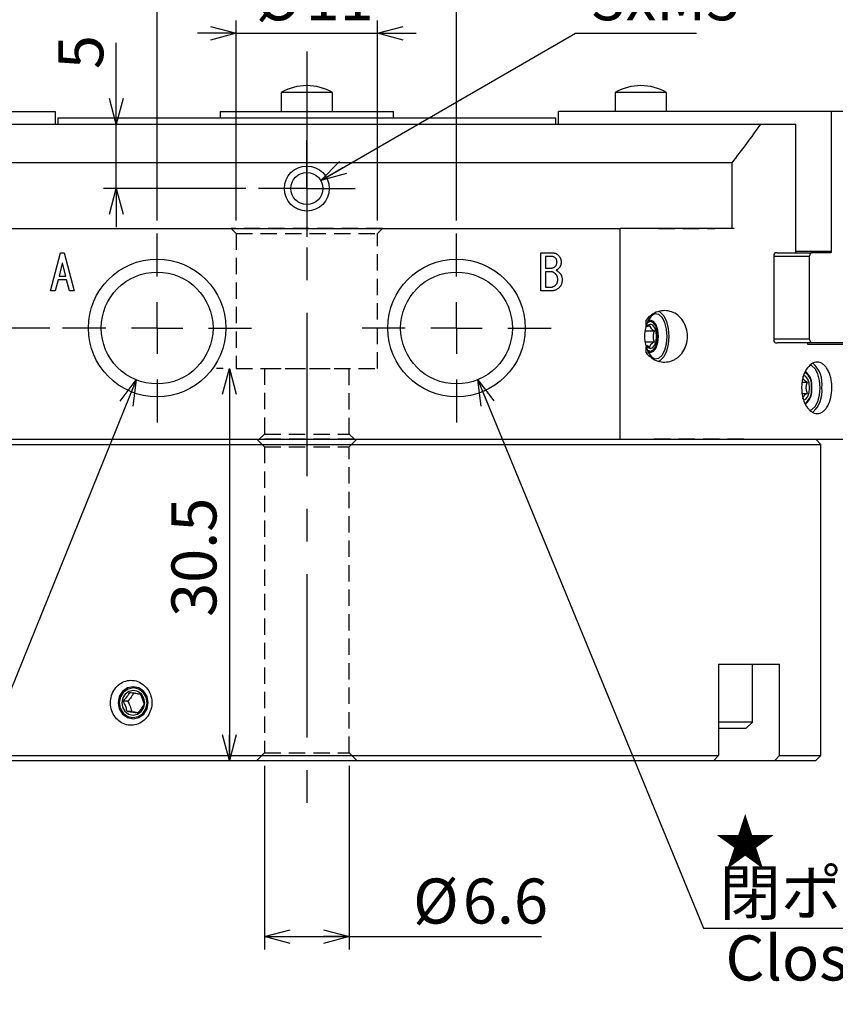
# Model space of a CAD drawing. Extents: x 2 to 594, y 2 to 418.
# Drawn here: x 462 to 525, y 79 to 156 of the extents above; entities that cross this region are included whole.
import ezdxf

# ---------------------------------------------------------------- set-up
doc = ezdxf.new("R2010")
doc.units = 0
doc.linetypes.add('CENTERX2', pattern=[20.32, 12.7, -2.54, 2.54, -2.54])
doc.linetypes.add('HIDDEN', pattern=[1.905, 1.27, -0.635])
doc.layers.get('0').update_dxf_attribs({"linetype": 'CONTINUOUS'})
doc.styles.add('SLDTEXTSTYLE0', font='TXT', dxfattribs={"width": 0.7, "bigfont": 'bigfont'})
doc.dimstyles.new('SLDDIMSTYLE11', dxfattribs={"dimtxt": 3.5, "dimasz": 2, "dimexe": 0, "dimexo": 0.0625, "dimgap": 0.875, "dimtad": 0, "dimtih": 1, "dimtoh": 1, "dimdec": 6, "dimrnd": 1e-09, "dimzin": 12, "dimtxsty": 'SLDTEXTSTYLE0', "dimblk1": 'OPEN30', "dimblk2": 'OPEN30', "dimsah": 1, "dimcen": 0, "dimazin": 3, "dimtfac": 1, "dimtdec": 3, "dimtofl": 0, "dimtmove": 0, "dimatfit": 3, "dimtolj": 1, "dimtzin": 12})
doc.dimstyles.new('SLDDIMSTYLE12', dxfattribs={"dimtxt": 3.5, "dimasz": 2, "dimexe": 0, "dimexo": 0.0625, "dimgap": 0.875, "dimtad": 0, "dimtih": 1, "dimtoh": 1, "dimdec": 6, "dimrnd": 1e-09, "dimzin": 12, "dimtxsty": 'SLDTEXTSTYLE0', "dimblk1": 'OPEN30', "dimblk2": 'OPEN30', "dimsah": 1, "dimcen": 0, "dimazin": 3, "dimtfac": 1, "dimtdec": 3, "dimtofl": 0, "dimtmove": 0, "dimatfit": 3, "dimtolj": 1, "dimtzin": 12})
doc.dimstyles.new('SLDDIMSTYLE4', dxfattribs={"dimtxt": 3.5, "dimasz": 2, "dimexe": 0, "dimexo": 0.0625, "dimgap": 0.875, "dimtad": 3, "dimdec": 3, "dimrnd": 1e-09, "dimzin": 12, "dimtxsty": 'SLDTEXTSTYLE0', "dimblk1": 'OPEN30', "dimblk2": 'OPEN30', "dimsah": 1, "dimcen": 0.09, "dimazin": 3, "dimtfac": 1, "dimtdec": 3, "dimtmove": 0, "dimatfit": 3, "dimtolj": 1, "dimtzin": 12})
doc.dimstyles.new('SLDDIMSTYLE6', dxfattribs={"dimtxt": 3.5, "dimasz": 2, "dimexe": 0, "dimexo": 0.0625, "dimgap": 0.875, "dimtad": 3, "dimdec": 3, "dimrnd": 1e-09, "dimzin": 12, "dimtxsty": 'SLDTEXTSTYLE0', "dimblk1": 'OPEN30', "dimblk2": 'OPEN30', "dimsah": 1, "dimcen": 0.09, "dimazin": 3, "dimtfac": 1, "dimtdec": 3, "dimtofl": 0, "dimtmove": 0, "dimatfit": 3, "dimtolj": 1, "dimtzin": 12})

# ---------------------------------------------------------------- blocks, each defined once
blk = doc.blocks.new('_OPEN30')
at = {"color": 0, "linetype": 'BYBLOCK'}
for p, q in [((-1, 0.267949), (0, 0)), ((0, 0), (-1, -0.267949)), ((0, 0), (-1, 0))]:
    blk.add_line(p, q, dxfattribs=at)
blk = doc.blocks.new('_D_25')
at = {"color": 7, "linetype": 'CONTINUOUS'}
for p, q in [((472.42, 139.987), (472.42, 161.487)), ((495.72, 139.987), (495.72, 161.487)), ((472.42, 160.487), (495.72, 160.487))]:
    blk.add_line(p, q, dxfattribs=at)
at = {"color": 7, "linetype": 'CONTINUOUS', "xscale": 2, "yscale": 2, "rotation": 180}
blk.add_blockref('_OPEN30', (472.42, 160.487, 15.905), dxfattribs=at)
at = {"color": 7, "linetype": 'CONTINUOUS', "xscale": 2, "yscale": 2}
blk.add_blockref('_OPEN30', (495.72, 160.487, 15.905), dxfattribs=at)
at = {"color": 7, "linetype": 'CONTINUOUS', "insert": (479.996, 164.999), "char_height": 3.5, "attachment_point": 1, "style": 'SLDTEXTSTYLE0'}
blk.add_mtext('23.3', dxfattribs=at)
blk = doc.blocks.new('_D_26')
at = {"color": 7, "linetype": 'CONTINUOUS'}
for p, q in [((480.77, 97.587), (480.77, 83.305)), ((487.37, 97.587), (487.37, 83.305)), ((480.77, 84.305), (487.37, 84.305)), ((487.37, 84.305), (502.318, 84.305))]:
    blk.add_line(p, q, dxfattribs=at)
at = {"color": 7, "linetype": 'CONTINUOUS', "xscale": 2, "yscale": 2, "rotation": 180}
blk.add_blockref('_OPEN30', (480.77, 84.305, 15.905), dxfattribs=at)
at = {"color": 7, "linetype": 'CONTINUOUS', "xscale": 2, "yscale": 2}
blk.add_blockref('_OPEN30', (487.37, 84.305, 15.905), dxfattribs=at)
at = {"color": 7, "linetype": 'CONTINUOUS', "char_height": 3.5, "attachment_point": 1, "style": 'SLDTEXTSTYLE0'}
for s, insert in [('%%c', (492.338, 88.816)), ('6.6', (496.208, 88.816))]:
    blk.add_mtext(s, dxfattribs=dict(at, insert=insert))
blk = doc.blocks.new('_D_27')
at = {"color": 7, "linetype": 'CONTINUOUS'}
for p, q in [((478.57, 139.987), (478.57, 155.561)), ((489.57, 139.987), (489.57, 155.561)), ((478.57, 154.561), (475.57, 154.561)), ((478.57, 154.561), (489.57, 154.561)), ((489.57, 154.561), (492.57, 154.561))]:
    blk.add_line(p, q, dxfattribs=at)
at = {"color": 7, "linetype": 'CONTINUOUS', "xscale": 2, "yscale": 2}
blk.add_blockref('_OPEN30', (478.57, 154.561, 15.905), dxfattribs=at)
at = {"color": 7, "linetype": 'CONTINUOUS', "xscale": 2, "yscale": 2, "rotation": 180}
blk.add_blockref('_OPEN30', (489.57, 154.561, 15.905), dxfattribs=at)
at = {"color": 7, "linetype": 'CONTINUOUS', "char_height": 3.5, "attachment_point": 1, "style": 'SLDTEXTSTYLE0'}
for s, insert in [('%%c', (480.098, 159.073)), ('11', (483.968, 159.073))]:
    blk.add_mtext(s, dxfattribs=dict(at, insert=insert))
blk = doc.blocks.new('_D_28')
at = {"color": 7, "linetype": 'CONTINUOUS'}
for p, q in [((469.241, 147.487), (469.241, 153.808)), ((469.241, 142.487), (469.241, 147.487)), ((479.32, 142.487), (468.241, 142.487)), ((469.241, 142.487), (469.241, 139.487))]:
    blk.add_line(p, q, dxfattribs=at)
at = {"color": 7, "linetype": 'CONTINUOUS', "xscale": 2, "yscale": 2}
for p, rotation in [((469.241, 147.487, 15.905), 270), ((469.241, 142.487, 15.905), 90)]:
    blk.add_blockref('_OPEN30', p, dxfattribs=dict(at, rotation=rotation))
at = {"color": 7, "linetype": 'CONTINUOUS', "insert": (464.729, 151.771), "char_height": 3.5, "attachment_point": 1, "rotation": 90, "style": 'SLDTEXTSTYLE0'}
blk.add_mtext('5', dxfattribs=at)
blk = doc.blocks.new('_D_29')
at = {"color": 7, "linetype": 'CONTINUOUS'}
for p, q in [((431.581, 131.637), (431.581, 134.637)), ((464.07, 131.637), (430.581, 131.637)), ((431.581, 131.637), (431.581, 122.987)), ((434.816, 122.987), (430.581, 122.987)), ((431.581, 122.987), (431.581, 119.987))]:
    blk.add_line(p, q, dxfattribs=at)
at = {"color": 7, "linetype": 'CONTINUOUS', "xscale": 2, "yscale": 2}
for p, rotation in [((431.581, 131.637, 15.905), 270), ((431.581, 122.987, 15.905), 90)]:
    blk.add_blockref('_OPEN30', p, dxfattribs=dict(at, rotation=rotation))
at = {"color": 7, "linetype": 'CONTINUOUS', "insert": (427.069, 123.239), "char_height": 3.5, "attachment_point": 1, "rotation": 90, "style": 'SLDTEXTSTYLE0'}
blk.add_mtext('8.65', dxfattribs=at)
blk = doc.blocks.new('_D_30')
at = {"color": 7, "linetype": 'CONTINUOUS'}
for p, q in [((470.787, 127.605), (453.522, 84.963)), ((453.522, 84.963), (423.757, 84.963))]:
    blk.add_line(p, q, dxfattribs=at)
at = {"color": 7, "linetype": 'CONTINUOUS', "xscale": 2, "yscale": 2, "rotation": 67.9580495027}
blk.add_blockref('_OPEN30', (470.787, 127.605, 15.905), dxfattribs=at)
at = {"color": 7, "linetype": 'CONTINUOUS', "insert": (423.757, 89.474), "char_height": 3.5, "attachment_point": 1, "style": 'SLDTEXTSTYLE0'}
blk.add_mtext('開ポート\u3000G1/8', dxfattribs=at)
blk = doc.blocks.new('_D_31')
at = {"color": 7, "linetype": 'CONTINUOUS'}
for p, q in [((497.375, 127.615), (514.924, 84.963)), ((514.924, 84.963), (548.559, 84.963))]:
    blk.add_line(p, q, dxfattribs=at)
at = {"color": 7, "linetype": 'CONTINUOUS', "xscale": 2, "yscale": 2, "rotation": 112.3643458276}
blk.add_blockref('_OPEN30', (497.375, 127.615, 15.905), dxfattribs=at)
at = {"color": 7, "linetype": 'CONTINUOUS', "char_height": 3.5, "attachment_point": 1, "style": 'SLDTEXTSTYLE0'}
for s, insert in [('閉ポート\u3000', (516.174, 89.474)), ('%%c', (536.542, 89.474)), ('G1/8', (540.412, 89.474))]:
    blk.add_mtext(s, dxfattribs=dict(at, insert=insert))
blk = doc.blocks.new('_D_32')
at = {"color": 7, "linetype": 'CONTINUOUS'}
for p, q in [((477.57, 128.487), (477.048, 128.487)), ((478.048, 128.487), (478.048, 97.987))]:
    blk.add_line(p, q, dxfattribs=at)
at = {"color": 7, "linetype": 'CONTINUOUS', "xscale": 2, "yscale": 2}
for p, rotation in [((478.048, 128.487, 15.905), 90), ((478.048, 97.987, 15.905), 270)]:
    blk.add_blockref('_OPEN30', p, dxfattribs=dict(at, rotation=rotation))
at = {"color": 7, "linetype": 'CONTINUOUS', "insert": (473.536, 109.164), "char_height": 3.5, "attachment_point": 1, "rotation": 90, "style": 'SLDTEXTSTYLE0'}
blk.add_mtext('30.5', dxfattribs=at)
blk = doc.blocks.new('_D_33')
at = {"color": 7, "linetype": 'CONTINUOUS'}
for p, q in [((485.152, 143.112), (504.982, 154.561)), ((504.982, 154.561), (514.379, 154.561))]:
    blk.add_line(p, q, dxfattribs=at)
at = {"color": 7, "linetype": 'CONTINUOUS', "xscale": 2, "yscale": 2, "rotation": 210}
blk.add_blockref('_OPEN30', (485.152, 143.112, 15.905), dxfattribs=at)
at = {"color": 7, "linetype": 'CONTINUOUS', "insert": (506.232, 159.073), "char_height": 3.5, "attachment_point": 1, "style": 'SLDTEXTSTYLE0'}
blk.add_mtext('3xM3', dxfattribs=at)
blk = doc.blocks.new('SW_CENTERMARKSYMBOL_7')
at = {"color": 0, "linetype": 'CONTINUOUS'}
for p, q in [((0, 4), (0, 7.35)), ((0, 0), (0, 2)), ((-4, 0), (-7.35, 0)), ((0, 0), (-2, 0)), ((0, 0), (0, -2)), ((0, 0), (2, 0)), ((4, 0), (7.35, 0)), ((0, -4), (0, -7.35))]:
    blk.add_line(p, q, dxfattribs=at)
blk = doc.blocks.new('SW_CENTERMARKSYMBOL_8')
at = {"color": 0, "linetype": 'CONTINUOUS'}
for p, q in [((0, 4), (0, 7.35)), ((0, 0), (0, 2)), ((-4, 0), (-7.35, 0)), ((0, 0), (-2, 0)), ((0, 0), (0, -2)), ((0, 0), (2, 0)), ((4, 0), (7.35, 0)), ((0, -4), (0, -7.35))]:
    blk.add_line(p, q, dxfattribs=at)
blk = doc.blocks.new('SW_CENTERMARKSYMBOL_9')
at = {"color": 0, "linetype": 'CONTINUOUS'}
for p, q in [((0, 2), (0, 3.75)), ((0, 0), (0, 2)), ((-2, 0), (-3.75, 0)), ((0, 0), (-2, 0)), ((0, 0), (0, -2)), ((0, 0), (2, 0)), ((2, 0), (3.75, 0)), ((0, -2), (0, -3.75))]:
    blk.add_line(p, q, dxfattribs=at)

msp = doc.modelspace()

# ---------------------------------------------------------------- linework, layer by layer
at = {"color": 7, "linetype": 'CENTERX2'}
msp.add_line((484.0696933, 153.1331319), (484.0696933, 92.9873886), dxfattribs=at)
at = {"color": 7, "linetype": 'CONTINUOUS'}
for p, q in [((482.0696933, 149.9514902), (482.0696933, 148.4873886)), ((483.8316806, 149.9514902), (482.0696933, 149.9514902)), ((486.0554803, 149.9514902), (483.8316806, 149.9514902)), ((486.0696933, 149.9514902), (486.0554803, 149.9514902)), ((486.0696933, 148.4873886), (486.0696933, 149.9514902)), ((508.0584548, 149.9514902), (508.0584548, 148.4873886)), ((508.8594362, 149.9514902), (508.0584548, 149.9514902)), ((511.6591904, 149.9514902), (508.8594362, 149.9514902)), ((512.0584548, 149.9514902), (511.6591904, 149.9514902)), ((512.0584548, 148.4873886), (512.0584548, 149.9514902)), ((443.2643983, 148.4873886), (464.4820207, 148.4873886)), ((464.4820207, 148.4873886), (464.4820207, 147.4873886)), ((464.6925609, 147.9873886), (464.6925609, 147.4873886)), ((464.6925609, 147.9873886), (465.161472, 147.9873886)), ((465.161472, 147.9873886), (472.6670255, 147.9873886)), ((472.6670255, 147.9873886), (475.6981144, 147.9873886)), ((475.6981144, 147.9873886), (492.4412722, 147.9873886)), ((477.3296933, 148.4873886), (490.8096933, 148.4873886)), ((477.3296933, 148.4873886), (477.3296933, 147.9873886)), ((490.8096933, 147.9873886), (490.8096933, 148.4873886)), ((492.4412722, 147.9873886), (495.4723611, 147.9873886)), ((495.4723611, 147.9873886), (502.9779146, 147.9873886)), ((502.9779146, 147.9873886), (503.4468257, 147.9873886)), ((503.4468257, 147.4873886), (503.4468257, 147.9873886)), ((503.6573659, 147.4873886), (503.6573659, 148.4873886)), ((524.8749883, 148.4873886), (503.6573659, 148.4873886)), ((524.8749883, 148.4873886), (524.8749883, 137.5873886)), ((531.6149883, 148.4873886), (524.8749883, 148.4873886)), ((448.7475681, 147.4873886), (462.8139404, 147.4873886)), ((462.8139404, 147.4873886), (467.8139404, 147.4873886)), ((467.8139404, 147.4873886), (500.3254462, 147.4873886)), ((500.3254462, 147.4873886), (505.3254462, 147.4873886)), ((505.3254462, 147.4873886), (519.3918185, 147.4873886)), ((519.3918185, 147.4873886), (522.1082953, 147.4873886)), ((522.1082953, 137.4873886), (522.1082953, 147.4873886)), ((464.3139404, 144.4873886), (450.9776928, 144.4873886)), ((467.8139404, 144.4873886), (464.3139404, 144.4873886)), ((500.3254462, 144.4873886), (467.8139404, 144.4873886)), ((503.8254462, 144.4873886), (500.3254462, 144.4873886)), ((517.1616937, 144.4873886), (503.8254462, 144.4873886)), ((517.1616937, 139.3873886), (517.1616937, 144.4873886)), ((459.6821965, 139.3873886), (508.4571901, 139.3873886)), ((505.1894551, 139.3936386), (505.1894551, 139.3873886)), ((505.2610952, 139.3873886), (505.2610952, 139.3936386)), ((505.4724066, 139.3873886), (505.4724066, 139.3936386)), ((505.814566, 139.3936386), (505.814566, 139.3873886)), ((506.6094074, 139.3873886), (506.6094074, 139.3936386)), ((507.0796185, 139.3873886), (507.0796185, 139.3936386)), ((507.253469, 139.3873886), (507.253469, 139.3936386)), ((507.5970558, 139.3936386), (507.5970558, 139.3873886)), ((508.4571901, 122.9873886), (508.4571901, 139.3873886)), ((517.1616937, 139.3873886), (508.4571901, 139.3873886)), ((464.1307102, 134.519027), (464.8934221, 137.4924734)), ((464.8934221, 137.4924734), (465.1985069, 137.4924734)), ((465.1985069, 137.4924734), (465.9612187, 134.519027)), ((502.2900323, 134.519027), (502.2900323, 137.4924734)), ((502.2900323, 137.4924734), (503.0934221, 137.4924734)), ((502.6510492, 137.2037728), (502.6510492, 136.3026429)), ((503.1544391, 137.2037728), (502.6510492, 137.2037728)), ((520.4068299, 137.2873886), (520.4068299, 130.6873886)), ((523.1449883, 137.1873886), (520.4068299, 137.1873886)), ((520.6798004, 137.4873886), (520.5436924, 137.4873886)), ((520.6798004, 137.4873886), (523.2949883, 137.4873886)), ((523.2949883, 137.4873886), (523.1449883, 137.1873886)), ((523.1449883, 137.1873886), (523.1449883, 130.7873886)), ((524.8249883, 137.4873886), (523.2949883, 137.4873886)), ((465.0307102, 136.6839988), (464.7866424, 135.6772191)), ((465.0612187, 136.6839988), (465.0307102, 136.6839988)), ((465.3052865, 135.6772191), (465.0612187, 136.6839988)), ((464.7866424, 135.6772191), (465.3052865, 135.6772191)), ((502.6510492, 136.3026429), (503.1086763, 136.3026429)), ((502.6510492, 136.0139423), (502.6510492, 134.8077276)), ((503.0629136, 136.0139423), (502.6510492, 136.0139423)), ((464.7103713, 135.3885186), (464.4968119, 134.519027)), ((465.3815577, 135.3885186), (464.7103713, 135.3885186)), ((465.595117, 134.519027), (465.3815577, 135.3885186)), ((502.6510492, 134.8077276), (503.0018967, 134.8077276)), ((464.4968119, 134.519027), (464.1307102, 134.519027)), ((465.9612187, 134.519027), (465.595117, 134.519027)), ((503.0629136, 134.519027), (502.2900323, 134.519027)), ((510.4640548, 131.7892363), (510.4640548, 132.244552)), ((510.3941368, 131.4204013), (511.1110615, 131.4204013)), ((510.3885712, 130.5543759), (511.1110615, 130.5543759)), ((510.7360615, 130.1213632), (510.5236036, 130.2744516)), ((520.4068299, 130.7873886), (523.1449883, 130.7873886)), ((520.5436924, 130.4873886), (520.6798004, 130.4873886)), ((523.2949883, 130.4873886), (520.6798004, 130.4873886)), ((523.0333274, 130.4873886), (523.0333274, 130.3873886)), ((523.0333274, 130.3873886), (529.2833274, 130.3873886)), ((523.1449883, 130.7873886), (523.2949883, 130.4873886)), ((533.1949883, 130.4873886), (523.2949883, 130.4873886)), ((510.4640548, 129.7302252), (510.4640548, 130.1855409)), ((522.6153619, 127.4204013), (523.0081758, 127.4204013)), ((522.6010118, 126.5543759), (523.0081758, 126.5543759)), ((444.0696933, 122.5873886), (524.0696933, 122.5873886)), ((459.6821965, 122.9873886), (508.4571901, 122.9873886)), ((508.4571901, 122.9873886), (532.3236116, 122.9873886)), ((524.0696933, 122.5873886), (523.6696933, 122.9873886)), ((524.0696933, 98.3873886), (524.0696933, 122.5873886)), ((516.090596, 105.4873886), (520.840596, 105.4873886)), ((516.090596, 105.4873886), (516.090596, 98.3873886)), ((518.7405824, 100.9873886), (518.7405824, 105.4873886)), ((520.840596, 98.3873886), (520.840596, 105.4873886)), ((470.141314, 102.6132044), (469.7834548, 102.6132044)), ((470.4415073, 101.8082535), (470.0836481, 101.8082535)), ((518.1564532, 100.9873886), (516.090596, 100.9873886)), ((517.7234405, 100.4873886), (516.090596, 100.4873886)), ((518.2405824, 100.4873886), (517.7234405, 100.4873886)), ((518.7405824, 100.9873886), (518.1564532, 100.9873886)), ((518.2405824, 100.4873886), (518.7405824, 100.9873886)), ((452.0487906, 98.3873886), (516.090596, 98.3873886)), ((516.090596, 98.3873886), (515.7416921, 97.9873886)), ((520.4916921, 97.9873886), (520.840596, 98.3873886)), ((520.840596, 98.3873886), (524.0696933, 98.3873886)), ((523.6696933, 97.9873886), (524.0696933, 98.3873886)), ((452.3976945, 97.9873886), (515.7416921, 97.9873886)), ((515.7643068, 97.9873886), (516.7555824, 97.9873886)), ((516.7555824, 97.9873886), (520.4916921, 97.9873886)), ((520.4916921, 97.9873886), (523.6696933, 97.9873886))]:
    msp.add_line(p, q, dxfattribs=at)
at = {"color": 7, "linetype": 'HIDDEN'}
for p, q in [((478.1696933, 139.3873886), (478.5696933, 138.9873886)), ((489.9637524, 139.3873886), (478.1756342, 139.3873886)), ((489.5696933, 138.9873886), (489.9696933, 139.3873886)), ((517.3305824, 139.3873886), (508.4917728, 139.3873886)), ((511.4305824, 139.3873886), (515.8195492, 139.3873886)), ((478.5696933, 138.9873886), (489.5696933, 138.9873886)), ((478.5696933, 138.9873886), (478.5696933, 128.4873886)), ((489.5696933, 128.4873886), (489.5696933, 138.9873886)), ((478.5696933, 128.4873886), (489.5696933, 128.4873886)), ((480.7696933, 128.4873886), (480.7696933, 123.3873886)), ((480.793754, 128.4873886), (487.3456326, 128.4873886)), ((487.3696933, 123.3873886), (487.3696933, 128.4873886)), ((480.7696933, 123.3873886), (480.3696933, 122.9873886)), ((480.7696933, 123.3873886), (487.3696933, 123.3873886)), ((487.7696933, 122.9873886), (487.3696933, 123.3873886)), ((480.1696933, 122.9873886), (487.9696933, 122.9873886)), ((480.1696933, 122.9873886), (480.7696933, 122.3873886)), ((487.7634335, 122.9873886), (480.3759531, 122.9873886)), ((487.3696933, 122.3873886), (487.9696933, 122.9873886)), ((510.4805824, 122.9873886), (518.2805824, 122.9873886)), ((518.0743226, 122.9873886), (510.6868422, 122.9873886)), ((480.7696933, 122.3873886), (487.3696933, 122.3873886)), ((480.7696933, 122.3873886), (480.7696933, 98.5873886)), ((487.3696933, 98.5873886), (487.3696933, 122.3873886)), ((480.7696933, 98.5873886), (480.1696933, 97.9873886)), ((480.7696933, 98.5873886), (487.3696933, 98.5873886)), ((487.9696933, 97.9873886), (487.3696933, 98.5873886)), ((480.1696933, 97.9873886), (487.9696933, 97.9873886)), ((510.4805824, 97.9873886), (518.2805824, 97.9873886))]:
    msp.add_line(p, q, dxfattribs=at)
at = {"color": 8, "linetype": 'CONTINUOUS'}
msp.add_line((524.8749883, 137.5873886), (522.1082953, 137.5873886), dxfattribs=at)
at = {"color": 7, "linetype": 'CONTINUOUS', "flags": 128}
for points in [[(524.8749883, 137.5873886), (524.8740275, 137.5678796), (524.8711822, 137.5491203), (524.8665617, 137.5318316), (524.8603436, 137.5166779), (524.8527668, 137.5042417), (524.8441224, 137.4950007), (524.8347428, 137.4893101), (524.8249883, 137.4873886)], [(510.4640548, 130.1855409), (510.6379619, 129.7208871), (510.8782915, 129.3955497), (511.1586073, 129.245316), (511.4480741, 129.2867119), (511.7148504, 129.5151838), (511.9295906, 129.9055996), (512.068673, 130.4150132), (512.1167984, 130.9873886), (512.068673, 131.559764), (511.9295906, 132.0691776), (511.7148504, 132.4595934), (511.4480741, 132.6880653), (511.1586073, 132.7294612), (510.8782915, 132.5792275), (510.6379619, 132.2538901), (510.4640548, 131.7892363)], [(511.5001941, 132.9194669), (511.5751573, 132.8729886), (511.8450702, 132.5824599), (512.0583028, 132.1420669), (512.194821, 131.5931865), (512.2417984, 130.9873886), (512.194821, 130.3815907), (512.0583028, 129.8327103), (511.8450702, 129.3923173), (511.5751573, 129.1017887), (511.4511898, 129.0317248)], [(511.3855806, 130.9873886), (511.3416747, 131.4288483), (511.2166413, 131.8030998), (511.0295155, 132.0531667), (510.8087857, 132.1409785), (510.5880558, 132.0531667), (510.5253845, 131.9921297)], [(511.2837857, 130.9873886), (511.2476284, 131.3509379), (511.1446614, 131.6591401), (510.9905603, 131.8650742), (510.8087857, 131.9373886), (510.627011, 131.8650742), (510.5345443, 131.7630604)], [(511.4337857, 130.9873886), (511.3862104, 131.4657429), (511.2507274, 131.8712721), (511.0479628, 132.142238), (510.8087857, 132.2373886), (510.5922793, 132.1599926)], [(510.5253845, 129.9826476), (510.5880558, 129.9216106), (510.8087857, 129.8337988), (511.0295155, 129.9216106), (511.2166413, 130.1716774), (511.3416747, 130.5459289), (511.3855806, 130.9873886)], [(510.5345443, 130.2117169), (510.627011, 130.1097031), (510.8087857, 130.0373886), (510.9905603, 130.1097031), (511.1446614, 130.3156372), (511.2476284, 130.6238394), (511.2837857, 130.9873886)], [(510.5922793, 129.8147847), (510.8087857, 129.7373886), (511.0479628, 129.8325392), (511.2507274, 130.1035051), (511.3862104, 130.5090343), (511.4337857, 130.9873886)], [(524.0139127, 126.9873886), (523.9665028, 127.5556127), (523.8294106, 128.0622609), (523.6174923, 128.45243), (523.3537125, 128.6838391), (523.1922081, 128.7341394)], [(523.1809, 126.9873886), (523.1447428, 127.3509379), (523.0417757, 127.6591401), (522.8876746, 127.8650742), (522.7343993, 127.9356772)], [(522.726765, 126.0383056), (522.8876746, 126.1097031), (523.0417757, 126.3156372), (523.1447428, 126.6238394), (523.1809, 126.9873886)], [(523.2277966, 125.246441), (523.3537125, 125.2909382), (523.6174923, 125.5223473), (523.8294106, 125.9125164), (523.9665028, 126.4191645), (524.0139127, 126.9873886)], [(471.7345134, 102.4873886), (471.6451011, 102.9657429), (471.3904764, 103.3712721), (471.0094036, 103.642238), (470.5598976, 103.7373886), (470.1103916, 103.642238), (469.7293189, 103.3712721), (469.4746942, 102.9657429), (469.3852819, 102.4873886), (469.4746942, 102.0090343), (469.7293189, 101.6035051), (470.1103916, 101.3325392), (470.5598976, 101.2373886), (471.0094036, 101.3325392), (471.3904764, 101.6035051), (471.6451011, 102.0090343), (471.7345134, 102.4873886)], [(471.5674694, 102.9129243), (471.3377479, 103.2908591), (470.9896057, 103.5464728), (470.5760444, 103.6408505), (470.1600249, 103.5596241), (469.8048824, 103.3151596), (469.5646841, 102.9446744), (469.475998, 102.5045716), (469.5523259, 102.0618529), (469.7820474, 101.6839182), (470.1301895, 101.4283045), (470.5437509, 101.3339268), (470.9597704, 101.4151532), (471.3149129, 101.6596177), (471.5551112, 102.0301028), (471.6437972, 102.4702056), (471.5674694, 102.9129243)], [(471.3896494, 102.8378242), (471.20047, 103.1490596), (470.9137692, 103.3595616), (470.5731948, 103.4372832), (470.2305959, 103.370392), (469.9381303, 103.1690715), (469.7403231, 102.8639709), (469.6672887, 102.5015391), (469.7301459, 102.136953), (469.9193253, 101.8257176), (470.206026, 101.6152156), (470.5466005, 101.537494), (470.8891993, 101.6043853), (471.181665, 101.8057058), (471.3794722, 102.1108063), (471.4525066, 102.4732381), (471.3896494, 102.8378242)]]:
    msp.add_lwpolyline(points, dxfattribs=at)
at = {"color": 7, "linetype": 'CONTINUOUS'}
for centre, radius in [((484.0696933, 142.4873886), 1.75), ((484.0696933, 142.4873886), 1.25), ((472.4196933, 131.6373886), 5.35), ((495.7196933, 131.6373886), 5.35), ((472.4196933, 131.6373886), 4.35), ((495.7196933, 131.6373886), 4.35)]:
    msp.add_circle(centre, radius, dxfattribs=at)
for centre, radius, start, end in [((484.0696933, 146.4873886), 4, 90, 120), ((484.0696933, 146.4873886), 4, 60, 90), ((510.0584548, 146.4873886), 4, 90, 120), ((510.0584548, 146.4873886), 4, 60, 90), ((522.0654433, 127.3077273), 2.0980687, 351.217578388, 49.334940452), ((522.0797548, 127.1898941), 1.2674276, 350.806060871, 53.887801756), ((522.0383339, 127.1946505), 1.3337683, 351.06025179, 52.859146338), ((522.0617947, 126.788551), 1.2845873, 307.284271041, 8.904453231), ((522.0142234, 126.7850589), 1.3568468, 308.626991818, 8.575790684), ((521.9768119, 126.7062525), 2.1803021, 310.995940729, 7.408554911)]:
    msp.add_arc(centre, radius, start, end, dxfattribs=at)
at = {"color": 8, "linetype": 'CONTINUOUS'}
msp.add_arc((484.0689192, 146.5373754), 3.9500133, 59.806283192, 89.988771704, dxfattribs=at)
at = {"color": 7, "linetype": 'CONTINUOUS'}
msp.add_ellipse((484.0696933, 159.2373886), major_axis=(42.4352448, 42.4352448), ratio=0.5773502692, start_param=4.9302252434, end_param=4.9938321254, dxfattribs=at)
for points, knots in [([(503.0934221, 137.4924734), (503.1218772, 137.4919482), (503.1770383, 137.49093), (503.2572386, 137.4825933), (503.3319362, 137.4676107), (503.401886, 137.4484604), (503.4659883, 137.4219695), (503.5254181, 137.3910175), (503.5796047, 137.3536703), (503.611457, 137.324133), (503.6273204, 137.3094225)], [0, 0, 0, 0, 0.147341052, 0.2856249773, 0.4168293011, 0.5415449229, 0.6605274748, 0.7752615962, 0.8880730368, 1, 1, 1, 1]), ([(503.4290153, 137.0653547), (503.4068795, 137.0863266), (503.3649727, 137.1260297), (503.295358, 137.1699727), (503.2253421, 137.1987549), (503.1776621, 137.2021293), (503.1544391, 137.2037728)], [0, 0, 0, 0, 0.2893872626, 0.5478570075, 0.7797782382, 1, 1, 1, 1]), ([(503.6273204, 137.3094225), (503.6456227, 137.2901924), (503.6816481, 137.2523406), (503.7279641, 137.1900994), (503.7677012, 137.1257404), (503.8005676, 137.0583253), (503.8250018, 136.9876195), (503.8433582, 136.914326), (503.8543638, 136.8381948), (503.8555385, 136.7864829), (503.856134, 136.76027)], [0, 0, 0, 0, 0.1301857953, 0.2562514138, 0.3798916447, 0.5010085894, 0.6234861261, 0.7463257966, 0.87141188, 1, 1, 1, 1]), ([(520.5436924, 137.4873886), (520.5080702, 137.4873886), (520.4729953, 137.4663237), (520.422138, 137.3929576), (520.4068299, 137.3408312), (520.4068299, 137.2873886)], [0, 0, 0, 0, 0.5, 0.5, 1, 1, 1, 1]), ([(503.1086763, 136.3026429), (503.1357671, 136.304207), (503.1892244, 136.3072934), (503.2663777, 136.3306469), (503.3375363, 136.3697655), (503.3778821, 136.4061017), (503.3985069, 136.4246768)], [0, 0, 0, 0, 0.2516095172, 0.4964930799, 0.7426069856, 1, 1, 1, 1]), ([(503.3985069, 136.4246768), (503.4095248, 136.4361115), (503.4312966, 136.458707), (503.4587032, 136.4964684), (503.4829567, 136.5354707), (503.5019197, 136.577011), (503.5174357, 136.6200153), (503.5281955, 136.6651026), (503.534383, 136.7120737), (503.53532, 136.7440559), (503.535795, 136.76027)], [0, 0, 0, 0, 0.127711854, 0.2523621142, 0.3748537651, 0.4969693854, 0.6192731655, 0.7424854443, 0.869447878, 1, 1, 1, 1]), ([(503.535795, 136.76027), (503.5354808, 136.7762893), (503.5348693, 136.8074714), (503.5298074, 136.8528628), (503.5210242, 136.8954313), (503.5105179, 136.935566), (503.4944629, 136.9720629), (503.476761, 137.0064068), (503.4545532, 137.0374865), (503.4374931, 137.0561033), (503.4290153, 137.0653547)], [0, 0, 0, 0, 0.1448213299, 0.2818982348, 0.4121312849, 0.5377292613, 0.6560039838, 0.7717889549, 0.8865932126, 1, 1, 1, 1]), ([(503.856134, 136.76027), (503.8555774, 136.7367068), (503.8544922, 136.690762), (503.8464697, 136.6238441), (503.8334644, 136.5607098), (503.8156401, 136.5011059), (503.7917161, 136.4455027), (503.7627595, 136.3938168), (503.7287552, 136.3455906), (503.7018779, 136.3170309), (503.6883374, 136.3026429)], [0, 0, 0, 0, 0.1411926021, 0.2753059856, 0.4032459823, 0.5271342765, 0.6474706179, 0.7652065786, 0.8817135404, 1, 1, 1, 1]), ([(503.4290153, 135.8297615), (503.4139318, 135.8442579), (503.3845732, 135.8724739), (503.3390179, 135.910501), (503.2929634, 135.9422526), (503.2472607, 135.9687066), (503.2009947, 135.9883716), (503.1552167, 136.0035321), (503.1090076, 136.0122391), (503.0782015, 136.0133774), (503.0629136, 136.0139423)], [0, 0, 0, 0, 0.14915906795, 0.29032373807, 0.42256396211, 0.54765600276, 0.6661515629, 0.78039313342, 0.89101775707, 1, 1, 1, 1]), ([(503.5968119, 135.3873886), (503.5962636, 135.4098244), (503.5951957, 135.4535218), (503.5870363, 135.5174125), (503.5741681, 135.5779429), (503.5562104, 135.6354444), (503.5322769, 135.6893298), (503.5032796, 135.7398319), (503.4694305, 135.7874019), (503.4425585, 135.8155667), (503.4290153, 135.8297615)], [0, 0, 0, 0, 0.138446857, 0.269648066, 0.3968651033, 0.5200184725, 0.6407564008, 0.7599909933, 0.8790384621, 1, 1, 1, 1]), ([(503.6883374, 136.3026429), (503.6668549, 136.2815147), (503.626925, 136.2422434), (503.5664272, 136.1937883), (503.5123323, 136.1568662), (503.475974, 136.1417056), (503.4595238, 136.1348462)], [0, 0, 0, 0, 0.3160275127, 0.5874066917, 0.8133242793, 1, 1, 1, 1]), ([(503.4595238, 136.1348462), (503.486492, 136.1195815), (503.5387445, 136.090005), (503.6111297, 136.0409283), (503.6768825, 135.9912429), (503.7153963, 135.9544225), (503.7341001, 135.9365412)], [0, 0, 0, 0, 0.2734928992, 0.5299083932, 0.7717062531, 1, 1, 1, 1]), ([(503.7341001, 135.9365412), (503.7499117, 135.9195299), (503.7815328, 135.8855097), (503.8224541, 135.8286354), (503.8563458, 135.7666107), (503.8840419, 135.6998692), (503.9063349, 135.6286623), (503.9210401, 135.5522676), (503.931216, 135.4714676), (503.9320025, 135.4158594), (503.9324052, 135.3873886)], [0, 0, 0, 0, 0.1161090581, 0.2322028255, 0.3494264953, 0.4689336288, 0.5931998206, 0.7219839536, 0.8576587701, 1, 1, 1, 1]), ([(503.0018967, 134.8077276), (503.0232022, 134.8082642), (503.0650459, 134.809318), (503.1266545, 134.8178291), (503.1855022, 134.8328968), (503.2425826, 134.852354), (503.2967401, 134.8788672), (503.3492056, 134.9097452), (503.3986099, 134.9474006), (503.4288977, 134.9761748), (503.4442696, 134.9907784)], [0, 0, 0, 0, 0.129911313, 0.2551436434, 0.3782673291, 0.4999523087, 0.6222158813, 0.7453234951, 0.8707452845, 1, 1, 1, 1]), ([(503.7341001, 134.8077276), (503.7098324, 134.7846725), (503.6621777, 134.7393989), (503.5850186, 134.6804088), (503.5048507, 134.6312443), (503.4223661, 134.5897099), (503.3363984, 134.5583089), (503.2476626, 134.5355645), (503.1562033, 134.521559), (503.0942246, 134.5198768), (503.0629136, 134.519027)], [0, 0, 0, 0, 0.1337314261, 0.2626100304, 0.3873280691, 0.5091942844, 0.63113255, 0.7523624081, 0.8748963631, 1, 1, 1, 1]), ([(503.4442696, 134.9907784), (503.456424, 135.0037159), (503.480582, 135.0294302), (503.5115733, 135.072237), (503.5385721, 135.1175964), (503.5598421, 135.1662672), (503.5763134, 135.2176091), (503.5881132, 135.2717056), (503.5957064, 135.328604), (503.5964396, 135.3675901), (503.5968119, 135.3873886)], [0, 0, 0, 0, 0.121871004, 0.2422279378, 0.3622992938, 0.4839708868, 0.6063355753, 0.7322415419, 0.8640224329, 1, 1, 1, 1]), ([(503.9324052, 135.3873886), (503.9320238, 135.3564698), (503.9312846, 135.2965421), (503.920982, 135.2095599), (503.9065609, 135.1280401), (503.8840877, 135.0525444), (503.8566124, 134.9824995), (503.822568, 134.9180919), (503.7818827, 134.8594705), (503.7499559, 134.8248976), (503.7341001, 134.8077276)], [0, 0, 0, 0, 0.1474010612, 0.2856974575, 0.4173170259, 0.5418311731, 0.6607761138, 0.7757147634, 0.8886130455, 1, 1, 1, 1]), ([(510.4640548, 129.7302252), (510.5890712, 129.5672381), (510.7315563, 129.4316713), (511.0466392, 129.2089719), (511.2163866, 129.1248028), (511.566211, 129.0132417), (511.7479719, 128.9857126), (512.1051749, 128.9892249), (512.2855933, 129.0205945), (512.5405821, 129.1106173), (512.6233953, 129.1477018), (512.784543, 129.2366197), (512.8635389, 129.289037), (513.0866277, 129.4653593), (513.218091, 129.6076154), (513.4434781, 129.9471805), (513.5309462, 130.1348899), (513.6527857, 130.5461555), (513.6843829, 130.7624942), (513.6854197, 131.2013496), (513.6548643, 131.4181351), (513.5344417, 131.8314029), (513.4468296, 132.0212159), (513.2224515, 132.3618789), (513.0905533, 132.5058065), (512.7909161, 132.7436383), (512.6294002, 132.8325599), (512.285633, 132.9544092), (512.1078917, 132.9853402), (511.74866, 132.9892416), (511.5671336, 132.9616654), (511.2183351, 132.8507588), (511.0465881, 132.7655988), (510.7338669, 132.5449083), (510.5891609, 132.407656), (510.4640548, 132.244552)], [0, 0, 0, 0, 0.0625, 0.0625, 0.125, 0.125, 0.1875, 0.1875, 0.25, 0.25, 0.28125, 0.28125, 0.3125, 0.3125, 0.375, 0.375, 0.4375, 0.4375, 0.5, 0.5, 0.5625, 0.5625, 0.625, 0.625, 0.6875, 0.6875, 0.75, 0.75, 0.8125, 0.8125, 0.875, 0.875, 0.9375, 0.9375, 1, 1, 1, 1]), ([(510.4640548, 131.7892363), (510.4245561, 131.6614019), (510.3936133, 131.5275666), (510.3527279, 131.2588951), (510.3424589, 131.1238077), (510.3424007, 130.8521222), (510.352892, 130.7140995), (510.3940902, 130.4447917), (510.4244983, 130.3135623), (510.4640548, 130.1855409)], [0, 0, 0, 0, 0.25, 0.25, 0.5, 0.5, 0.75, 0.75, 1, 1, 1, 1]), ([(510.5651855, 131.7409725), (510.5681311, 131.7437989), (510.6098189, 131.7838012), (510.6752519, 131.8198823), (510.7360615, 131.853414)], [0, 0, 0, 0, 0.0706575436, 1, 1, 1, 1]), ([(510.7360615, 131.853414), (510.7452591, 131.7914284), (510.7609975, 131.6853626), (510.9283574, 131.5311722), (511.054945, 131.454424), (511.1110615, 131.4204013)], [0, 0, 0, 0, 0.4390938089, 0.7513488691, 1, 1, 1, 1]), ([(511.1110615, 131.4204013), (511.0907026, 131.3697544), (511.0332442, 131.2268151), (510.9913389, 130.9588869), (511.0447327, 130.7153445), (511.0978448, 130.5864506), (511.1110615, 130.5543759)], [0, 0, 0, 0, 0.1858291128, 0.5244603149, 0.8816641415, 1, 1, 1, 1]), ([(511.1110615, 130.5543759), (511.0128969, 130.4923903), (510.844924, 130.3863245), (510.7452182, 130.2321341), (510.738874, 130.1553859), (510.7360615, 130.1213632)], [0, 0, 0, 0, 0.4390938089, 0.7513488691, 1, 1, 1, 1]), ([(520.4068299, 130.6873886), (520.4068299, 130.6339199), (520.4221472, 130.5818108), (520.4729742, 130.5084795), (520.5084185, 130.4873886), (520.5436924, 130.4873886)], [0, 0, 0, 0, 0.5, 0.5, 1, 1, 1, 1]), ([(522.5696933, 126.9873886), (522.5696933, 127.1198962), (522.5778467, 127.2501543), (522.6097211, 127.5063624), (522.6338403, 127.6336618), (522.6964994, 127.8760104), (522.734756, 127.9909013), (522.8247587, 128.208262), (522.8768903, 128.3109498), (523.0467736, 128.5869589), (523.1825453, 128.7354184), (523.4716645, 128.9343418), (523.6279835, 128.9869011), (523.8578754, 128.9876272), (523.935288, 128.9748817), (524.084307, 128.9244138), (524.1563735, 128.8869618), (524.2957118, 128.7873741), (524.3627569, 128.7250026), (524.4863104, 128.5806194), (524.5436285, 128.4981103), (524.6492326, 128.3115979), (524.6959251, 128.2103444), (524.7772817, 127.993558), (524.8123201, 127.8765193), (524.8684317, 127.633681), (524.8895099, 127.5087254), (524.9180144, 127.2518228), (524.9253063, 127.118918), (524.9253786, 126.7263275), (524.8963473, 126.4624991), (524.785136, 125.9800245), (524.7017579, 125.7564832), (524.5454625, 125.4796422), (524.4871257, 125.3952178), (524.3631978, 125.2501836), (524.2974644, 125.1889034), (524.1582211, 125.0888946), (524.0847651, 125.0505995), (523.9362015, 125.0001247), (523.8603281, 124.9873156), (523.7052301, 124.9874623), (523.6283434, 125.0004514), (523.4765319, 125.0511035), (523.4007359, 125.08934), (523.2551223, 125.1893214), (523.1856836, 125.2504731), (523.053671, 125.3948551), (522.9907209, 125.4789929), (522.8773309, 125.6630068), (522.8262135, 125.7634011), (522.7356386, 125.9813553), (522.6967556, 126.0980524), (522.6031672, 126.4592027), (522.5696933, 126.7223735), (522.5696933, 126.9873886)], [0, 0, 0, 0, 0.03125, 0.03125, 0.0625, 0.0625, 0.09375, 0.09375, 0.125, 0.125, 0.1875, 0.1875, 0.25, 0.25, 0.28125, 0.28125, 0.3125, 0.3125, 0.34375, 0.34375, 0.375, 0.375, 0.40625, 0.40625, 0.4375, 0.4375, 0.46875, 0.46875, 0.5, 0.5, 0.5625, 0.5625, 0.625, 0.625, 0.65625, 0.65625, 0.6875, 0.6875, 0.71875, 0.71875, 0.75, 0.75, 0.78125, 0.78125, 0.8125, 0.8125, 0.84375, 0.84375, 0.875, 0.875, 0.90625, 0.90625, 0.9375, 0.9375, 1, 1, 1, 1]), ([(522.6331758, 127.853414), (522.6423735, 127.7914284), (522.6581118, 127.6853626), (522.8254717, 127.5311722), (522.9520593, 127.454424), (523.0081758, 127.4204013)], [0, 0, 0, 0, 0.4390938089, 0.7513488691, 1, 1, 1, 1]), ([(523.0081758, 127.4204013), (522.9878169, 127.3697544), (522.9303585, 127.2268151), (522.8884532, 126.9588869), (522.941847, 126.7153445), (522.9949591, 126.5864506), (523.0081758, 126.5543759)], [0, 0, 0, 0, 0.1858291128, 0.5244603149, 0.8816641415, 1, 1, 1, 1]), ([(523.0081758, 126.5543759), (522.9100112, 126.4923903), (522.7420383, 126.3863245), (522.6423326, 126.2321341), (522.6359883, 126.1553859), (522.6331758, 126.1213632)], [0, 0, 0, 0, 0.4390938089, 0.7513488691, 1, 1, 1, 1]), ([(469.2665702, 101.2393761), (469.3890491, 101.1283465), (469.6491851, 100.8925283), (470.1562653, 100.7239573), (470.6992694, 100.7370194), (471.2086827, 100.9425361), (471.6306173, 101.3144896), (471.9207493, 101.8185338), (472.0415369, 102.4043242), (471.9717848, 103.0065359), (471.7153218, 103.5516554), (471.3043212, 103.9712496), (470.7935493, 104.2158905), (470.2471815, 104.263282), (469.7253927, 104.1160263), (469.2789754, 103.793178), (468.9515963, 103.3260946), (468.7793323, 102.7590526), (468.7897966, 102.156262), (468.9624486, 101.6234746), (469.1749801, 101.3550522), (469.2665702, 101.2393761)], [0, 0, 0, 0, 0.0473625979, 0.1005945258, 0.1529171061, 0.2048743041, 0.257257707, 0.3106234235, 0.36506374, 0.4202287677, 0.4755064969, 0.5302296216, 0.5839077238, 0.636493958, 0.688480003, 0.7406517523, 0.7936754933, 0.8477980349, 0.9027932975, 0.9581089558, 1, 1, 1, 1]), ([(469.7834548, 102.6132044), (469.8733091, 102.7104224), (470.0270619, 102.8767754), (470.1935162, 103.1186069), (470.2592745, 103.2389785), (470.2884253, 103.2923395)], [0, 0, 0, 0, 0.4390938089, 0.7513488691, 1, 1, 1, 1]), ([(470.6462845, 103.2923395), (470.5681151, 103.1704254), (470.4225576, 102.943412), (470.2303154, 102.7177008), (470.141314, 102.6132044)], [0, 0, 0, 0, 0.5370350315, 1, 1, 1, 1]), ([(470.2884253, 103.2923395), (470.4212521, 103.274329), (470.6485368, 103.2435106), (470.9218862, 103.1987092), (471.0408515, 103.1764093), (471.0935891, 103.1665237)], [0, 0, 0, 0, 0.4390938089, 0.7513488691, 1, 1, 1, 1]), ([(471.0935891, 103.1665237), (471.1191854, 103.1194486), (471.1914251, 102.9865897), (471.3008476, 102.7375566), (471.3641807, 102.5111894), (471.387884, 102.3913855), (471.3937825, 102.3615728)], [0, 0, 0, 0, 0.18582911275, 0.52446031491, 0.88166414153, 1, 1, 1, 1]), ([(470.0836481, 101.8082535), (470.0777497, 101.8380662), (470.0540464, 101.9578701), (469.9907133, 102.1842373), (469.8812908, 102.4332704), (469.8090511, 102.5661292), (469.7834548, 102.6132044)], [0, 0, 0, 0, 0.1183358585, 0.4755396851, 0.8141708872, 1, 1, 1, 1]), ([(470.141314, 102.6132044), (470.1869917, 102.5153319), (470.2955209, 102.2827891), (470.3888419, 102.0045965), (470.4330105, 101.8399307), (470.4415073, 101.8082535)], [0, 0, 0, 0, 0.36985949074, 0.87877823774, 1, 1, 1, 1]), ([(471.3937825, 102.3615728), (471.339064, 102.2643549), (471.2454333, 102.0980018), (471.0522603, 101.8561703), (470.9390142, 101.7357988), (470.888812, 101.6824377)], [0, 0, 0, 0, 0.4390938089, 0.7513488691, 1, 1, 1, 1]), ([(470.888812, 101.6824377), (470.7911209, 101.7004482), (470.6239584, 101.7312666), (470.3238903, 101.776068), (470.1574372, 101.7983679), (470.0836481, 101.8082535)], [0, 0, 0, 0, 0.4390938089, 0.7513488691, 1, 1, 1, 1]), ([(470.4415073, 101.8082535), (470.6018459, 101.7856516), (470.7772507, 101.7609258), (470.9237526, 101.7363418), (470.9363363, 101.7342301)], [0, 0, 0, 0, 0.914105613, 1, 1, 1, 1])]:
    msp.add_open_spline(points, degree=3, knots=knots, dxfattribs=at)

# ---------------------------------------------------------------- block references
for name, p in [('SW_CENTERMARKSYMBOL_9', (484.0696933, 142.4873886)), ('SW_CENTERMARKSYMBOL_7', (472.4196933, 131.6373886)), ('SW_CENTERMARKSYMBOL_8', (495.7196933, 131.6373886))]:
    msp.add_blockref(name, p, dxfattribs=at)

# ---------------------------------------------------------------- texts
at = {"color": 7, "linetype": 'CONTINUOUS', "char_height": 3.5, "attachment_point": 1, "style": 'SLDTEXTSTYLE0'}
for s, insert in [('★', (515.7921237, 93.3989476)), ('Close Port', (516.6427528, 84.3894243))]:
    msp.add_mtext(s, dxfattribs=dict(at, insert=insert))

# ---------------------------------------------------------------- dimensions: what is measured, and where the dimension line sits
at = {"color": 7, "linetype": 'CONTINUOUS'}
dim = msp.add_linear_dim(base=(495.7196933, 160.4874186), p1=(472.4196933, 138.9873886), p2=(495.7196933, 138.9873886), dimstyle='SLDDIMSTYLE6', dxfattribs=at)
dim.commit()
dim.dimension.update_dxf_attribs({"geometry": '_D_25', "text_midpoint": (484.0696933, 160.4874186), "dimtype": 160})
for base, p1, p2, dimstyle, picture, middle in [((489.5696933, 154.5610268), (478.5696933, 138.9873886), (489.5696933, 138.9873886), 'SLDDIMSTYLE4', '_D_27', (484.0696933, 154.5610268)), ((487.3696933, 84.3046347), (480.7696933, 98.5873886), (487.3696933, 98.5873886), 'SLDDIMSTYLE6', '_D_26', (497.3281013, 84.3046347))]:
    dim = msp.add_linear_dim(base=base, p1=p1, p2=p2, text='%%c<>', dimstyle=dimstyle, dxfattribs=at)
    dim.commit()
    dim.dimension.update_dxf_attribs({"geometry": picture, "text_midpoint": middle, "dimtype": 160})
for p1, p2, text, picture, middle in [((482.9871615, 141.8623886), (485.152225, 143.1123886), '3xM3\\P', '_D_33', (510.3054591, 156.5978323)), ((474.0521846, 135.6694442), (470.787202, 127.605333), '開ポート\u3000G1/8\\P', '_D_30', (438.0144778, 86.9994725))]:
    dim = msp.add_diameter_dim_2p(p1=p1, p2=p2, text=text, dimstyle='SLDDIMSTYLE11', override={"dimpost": '<>'}, dxfattribs=at)
    dim.commit()
    dim.dimension.update_dxf_attribs({"geometry": picture, "text_midpoint": middle, "dimtype": 163})
for base, p1, p2, dimstyle, picture, middle in [((469.2411578, 147.4873886), (480.3196933, 142.4873886), (462.8139404, 147.4873886), 'SLDDIMSTYLE4', '_D_28', (469.2411578, 152.7896634)), ((431.5807561, 122.9873886), (465.0696933, 131.6373886), (435.815775, 122.9873886), 'SLDDIMSTYLE4', '_D_29', (431.5807561, 127.3123886)), ((478.0478738, 97.9873886), (478.5696933, 128.4873886), (444.4696933, 97.9873886), 'SLDDIMSTYLE6', '_D_32', (478.0478738, 113.2373886))]:
    dim = msp.add_linear_dim(base=base, p1=p1, p2=p2, angle=90, dimstyle=dimstyle, dxfattribs=at)
    dim.commit()
    dim.dimension.update_dxf_attribs({"geometry": picture, "text_midpoint": middle, "dimtype": 160})
dim = msp.add_diameter_dim_2p(p1=(494.0645402, 135.6601946), p2=(497.3748464, 127.6145826), text='閉ポート\u3000%%cG1/8\\P', dimstyle='SLDDIMSTYLE12', dxfattribs=at)
dim.commit()
dim.dimension.update_dxf_attribs({"geometry": '_D_31', "text_midpoint": (532.3662587, 86.9994725), "dimtype": 163})

doc.saveas('drawing.dxf')
